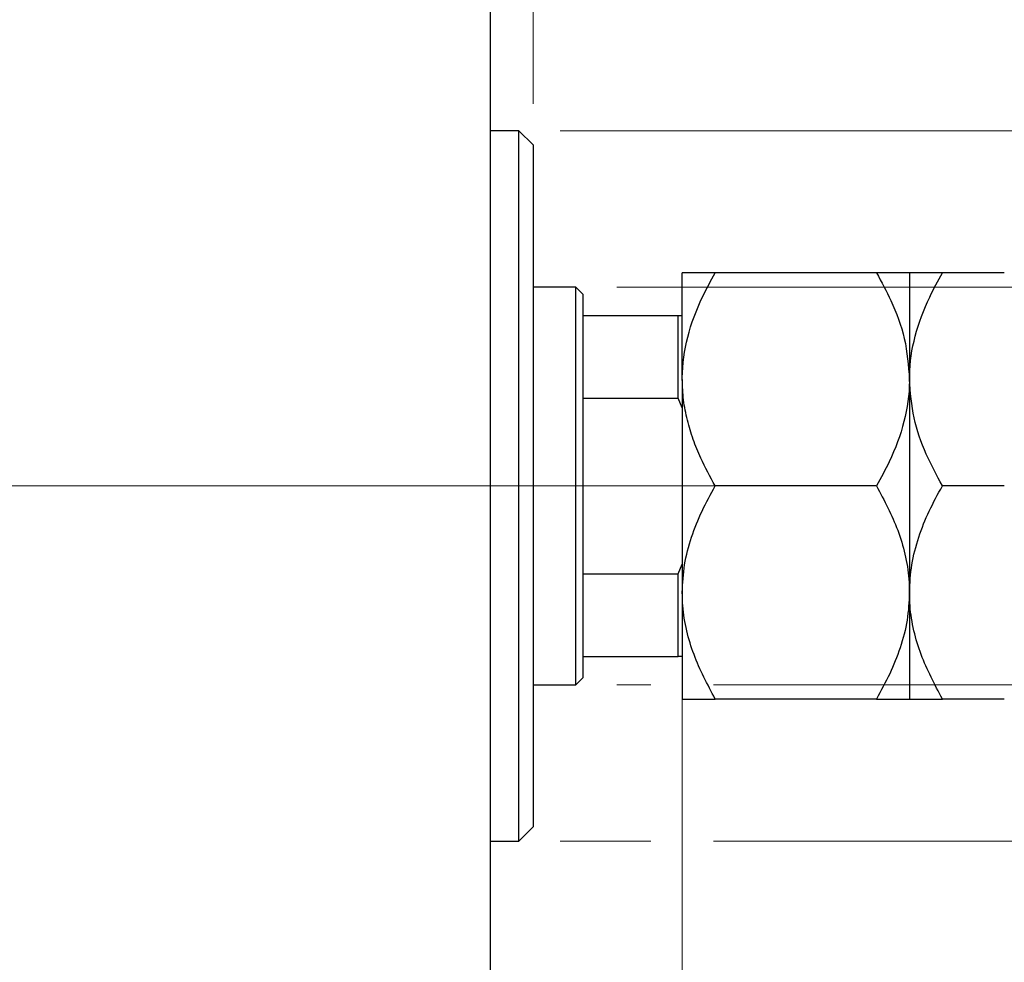
# Model space of a CAD drawing. Units: millimetres. Extents: x 15 to 415, y 5 to 292.
# Drawn here: x 289 to 313, y 189 to 212 of the extents above; entities that cross this region are included whole.
import ezdxf

# ---------------------------------------------------------------- set-up
doc = ezdxf.new("R2010")
doc.units = ezdxf.units.MM
doc.linetypes.add('CENTERX2', pattern=[20.32, 12.7, -2.54, 2.54, -2.54])
doc.styles.add('SLDTEXTSTYLE0', font='TXT', dxfattribs={"width": 0.75})
doc.dimstyles.new('SLDDIMSTYLE1', dxfattribs={"dimtxt": 3.5, "dimasz": 3.302, "dimexe": 0, "dimexo": 0.0625, "dimgap": 0.875, "dimtad": 1, "dimdec": 0, "dimlfac": 2.9, "dimrnd": 1e-09, "dimzin": 12, "dimdsep": 46, "dimtxsty": 'SLDTEXTSTYLE0', "dimsah": 1, "dimcen": 0.09, "dimadec": 0, "dimazin": 3, "dimtfac": 1, "dimtdec": 0, "dimtmove": 0, "dimatfit": 0, "dimfxl": 1, "dimfrac": 2, "dimtolj": 1, "dimtzin": 12, "dimarcsym": 0})

# ---------------------------------------------------------------- blocks, each defined once
blk = doc.blocks.new('_D_1')
at = {"color": 7, "linetype": 'Continuous', "lineweight": 0}
for p, q in [((305.078, 197.611), (305.078, 173.294)), ((300.423, 183.99), (300.423, 173.294)), ((300.423, 174.294), (294.073, 174.294)), ((305.078, 174.294), (300.423, 174.294)), ((305.078, 174.294), (313.014, 174.294))]:
    blk.add_line(p, q, dxfattribs=at)
at = {"color": 7, "linetype": 'Continuous', "lineweight": 18}
for points in [[(300.423, 174.294), (297.121, 174.802), (297.121, 173.786)], [(305.078, 174.294), (308.38, 173.786), (308.38, 174.802)]]:
    blk.add_solid(points, dxfattribs=at)
at = {"color": 7, "linetype": 'Continuous', "lineweight": 18, "insert": (307.842, 178.806), "char_height": 3.5, "attachment_point": 1, "style": 'SLDTEXTSTYLE0'}
blk.add_mtext('14', dxfattribs=at)
blk = doc.blocks.new('_D_2')
at = {"color": 7, "linetype": 'Continuous', "lineweight": 0}
for p, q in [((300.423, 217.025), (300.423, 227.721)), ((301.457, 209.783), (301.457, 227.721)), ((300.423, 226.721), (294.073, 226.721)), ((301.457, 226.721), (300.423, 226.721)), ((301.457, 226.721), (306.317, 226.721))]:
    blk.add_line(p, q, dxfattribs=at)
at = {"color": 7, "linetype": 'Continuous', "lineweight": 18}
for points in [[(300.423, 226.721), (297.121, 227.229), (297.121, 226.213)], [(301.457, 226.721), (304.759, 226.213), (304.759, 227.229)]]:
    blk.add_solid(points, dxfattribs=at)
at = {"color": 7, "linetype": 'Continuous', "lineweight": 18, "insert": (303.731, 231.233), "char_height": 3.5, "attachment_point": 1, "style": 'SLDTEXTSTYLE0'}
blk.add_mtext('3', dxfattribs=at)
blk = doc.blocks.new('_D_3')
at = {"color": 7, "linetype": 'Continuous', "lineweight": 0}
for p, q in [((344.043, 205.335), (344.043, 211.685)), ((303.492, 205.335), (345.043, 205.335)), ((344.043, 195.68), (344.043, 205.335)), ((303.492, 195.68), (304.316, 195.68)), ((305.84, 195.68), (345.043, 195.68)), ((344.043, 195.68), (344.043, 189.33))]:
    blk.add_line(p, q, dxfattribs=at)
at = {"color": 7, "linetype": 'Continuous', "lineweight": 18}
for points in [[(344.043, 205.335), (344.551, 208.637), (343.535, 208.637)], [(344.043, 195.68), (343.535, 192.378), (344.551, 192.378)]]:
    blk.add_solid(points, dxfattribs=at)
at = {"color": 7, "linetype": 'Continuous', "lineweight": 18, "char_height": 3.5, "attachment_point": 1, "rotation": 90, "style": 'SLDTEXTSTYLE0'}
for s, insert in [('28', (339.478, 200.011)), ('%%c', (339.532, 194.732))]:
    blk.add_mtext(s, dxfattribs=dict(at, insert=insert))
blk = doc.blocks.new('_D_4')
at = {"color": 7, "linetype": 'Continuous', "lineweight": 0}
for p, q in [((352.719, 209.128), (352.719, 215.478)), ((302.112, 209.128), (343.281, 209.128)), ((344.805, 209.128), (353.719, 209.128)), ((352.719, 209.128), (352.719, 191.887)), ((302.112, 191.887), (304.316, 191.887)), ((305.84, 191.887), (343.281, 191.887)), ((344.805, 191.887), (353.719, 191.887)), ((352.719, 191.887), (352.719, 185.537))]:
    blk.add_line(p, q, dxfattribs=at)
at = {"color": 7, "linetype": 'Continuous', "lineweight": 18}
for points in [[(352.719, 209.128), (353.227, 212.43), (352.211, 212.43)], [(352.719, 191.887), (352.211, 188.585), (353.227, 188.585)]]:
    blk.add_solid(points, dxfattribs=at)
at = {"color": 7, "linetype": 'Continuous', "lineweight": 18, "char_height": 3.5, "attachment_point": 1, "rotation": 90, "style": 'SLDTEXTSTYLE0'}
for s, insert in [('50', (348.154, 200.561)), ('%%c', (348.208, 195.282))]:
    blk.add_mtext(s, dxfattribs=dict(at, insert=insert))

msp = doc.modelspace()

# ---------------------------------------------------------------- linework, layer by layer
at = {"color": 7, "linetype": 'Continuous', "lineweight": 25}
for p, q in [((300.4228, 185.1628), (300.4228, 215.8524)), ((301.1124, 209.1283), (300.4228, 209.1283)), ((301.4572, 208.7835), (301.1124, 209.1283)), ((301.1124, 191.8869), (301.1124, 209.1283)), ((301.4572, 208.7835), (301.4572, 192.2318)), ((305.0779, 203.0938), (305.0779, 205.68)), ((309.795, 205.68), (305.8781, 205.68)), ((310.5952, 205.68), (310.5952, 203.0938)), ((312.8984, 205.68), (311.3953, 205.68)), ((302.4917, 205.3352), (301.4572, 205.3352)), ((302.6641, 205.1628), (302.4917, 205.3352)), ((302.4917, 195.68), (302.4917, 205.3352)), ((302.6641, 205.1628), (302.6641, 204.6455)), ((302.6641, 204.6455), (302.6641, 202.6403)), ((302.6641, 204.6455), (304.9745, 204.6455)), ((304.9745, 202.6403), (304.9745, 204.6455)), ((304.9745, 204.6455), (305.0779, 204.6455)), ((305.0779, 203.0938), (305.0779, 197.9214)), ((310.5952, 203.0938), (310.5952, 197.9214)), ((302.6641, 202.6403), (302.6641, 198.375)), ((302.6641, 202.6403), (304.9745, 202.6403)), ((305.0779, 202.4039), (304.9745, 202.6403)), ((309.795, 200.5076), (305.8781, 200.5076)), ((312.8984, 200.5076), (311.3953, 200.5076)), ((304.9745, 198.375), (305.0779, 198.6114)), ((302.6641, 198.375), (302.6641, 196.3697)), ((302.6641, 198.375), (304.9745, 198.375)), ((304.9745, 196.3697), (304.9745, 198.375)), ((305.0779, 197.9214), (305.0779, 195.3352)), ((310.5952, 197.9214), (310.5952, 195.3352)), ((302.6641, 196.3697), (302.6641, 195.8524)), ((302.6641, 196.3697), (304.9745, 196.3697)), ((305.0779, 196.3697), (304.9745, 196.3697)), ((302.4917, 195.68), (302.6641, 195.8524)), ((301.4572, 195.68), (302.4917, 195.68)), ((309.795, 195.3352), (305.8781, 195.3352)), ((312.8984, 195.3352), (311.3953, 195.3352)), ((301.1124, 191.8869), (301.4572, 192.2318)), ((300.4228, 191.8869), (301.1124, 191.8869))]:
    msp.add_line(p, q, dxfattribs=at)
at = {"color": 7, "linetype": 'CENTERX2', "lineweight": 18}
for p, q in [((243.94, 200.5076), (302.4228, 200.5076)), ((304.4917, 200.5076), (266.1814, 200.5076)), ((300.6641, 200.5076), (306.9745, 200.5076))]:
    msp.add_line(p, q, dxfattribs=at)
at = {"color": 7, "linetype": 'Continuous', "lineweight": 25}
for points, knots in [([(305.0779, 203.0938), (305.078, 203.108), (305.0792, 203.4511), (305.1785, 204.1367), (305.4956, 204.9834), (305.7717, 205.4862), (305.8781, 205.68)], [0, 0, 0, 0, 0.0157718, 0.3813025, 0.7615504, 1, 1, 1, 1]), ([(305.8781, 205.68), (305.69, 205.68), (305.405, 205.68), (305.1747, 205.68), (305.0885, 205.68), (305.0807, 205.68), (305.0779, 205.68)], [0, 0, 0, 0, 0.4320447, 0.6543481, 0.8796518, 1, 1, 1, 1]), ([(309.795, 205.68), (309.9159, 205.4571), (310.1946, 204.9435), (310.5189, 204.0802), (310.5695, 203.4262), (310.5952, 203.0938)], [0, 0, 0, 0, 0.27385189, 0.63099265, 1, 1, 1, 1]), ([(310.5952, 205.68), (310.5838, 205.68), (310.5607, 205.68), (310.3824, 205.68), (310.1277, 205.68), (309.9063, 205.68), (309.795, 205.68)], [0, 0, 0, 0, 0.2495773, 0.5043628, 0.7510463, 1, 1, 1, 1]), ([(310.5952, 203.0938), (310.5954, 203.1253), (310.5981, 203.477), (310.7047, 204.1604), (311.0165, 204.9901), (311.2884, 205.4852), (311.3953, 205.68)], [0, 0, 0, 0, 0.034962, 0.3909298, 0.7602862, 1, 1, 1, 1]), ([(311.3953, 205.68), (311.2072, 205.68), (310.9223, 205.68), (310.6919, 205.68), (310.6057, 205.68), (310.5979, 205.68), (310.5952, 205.68)], [0, 0, 0, 0, 0.4320447, 0.6543481, 0.8796518, 1, 1, 1, 1]), ([(305.8781, 200.5076), (305.7563, 200.7305), (305.5552, 201.0983), (305.3377, 201.635), (305.1937, 202.106), (305.0967, 202.594), (305.0842, 202.9266), (305.0779, 203.0938)], [0, 0, 0, 0, 0.273628, 0.4516471, 0.6307679, 0.8143589, 1, 1, 1, 1]), ([(310.5952, 203.0938), (310.5951, 203.0796), (310.5939, 202.7366), (310.4946, 202.051), (310.1775, 201.2043), (309.9014, 200.7014), (309.795, 200.5076)], [0, 0, 0, 0, 0.0157718, 0.3813025, 0.7615504, 1, 1, 1, 1]), ([(311.3953, 200.5076), (311.2583, 200.7622), (310.9725, 201.2928), (310.6634, 202.1599), (310.6182, 202.7794), (310.5952, 203.0938)], [0, 0, 0, 0, 0.3121831, 0.6508713, 1, 1, 1, 1]), ([(305.0779, 197.9214), (305.0893, 198.1463), (305.1124, 198.6008), (305.2907, 199.2623), (305.5454, 199.9019), (305.7669, 200.3051), (305.8781, 200.5076)], [0, 0, 0, 0, 0.2495773, 0.5043628, 0.7510463, 1, 1, 1, 1]), ([(309.795, 200.5076), (309.9831, 200.1533), (310.2681, 199.6168), (310.4984, 198.8484), (310.5846, 198.3409), (310.5925, 198.0298), (310.5952, 197.9214)], [0, 0, 0, 0, 0.4320447, 0.6543481, 0.8796518, 1, 1, 1, 1]), ([(310.5952, 197.9214), (310.6066, 198.1463), (310.6296, 198.6008), (310.808, 199.2623), (311.0626, 199.9019), (311.2841, 200.3051), (311.3953, 200.5076)], [0, 0, 0, 0, 0.2495773, 0.5043628, 0.7510463, 1, 1, 1, 1]), ([(305.8781, 195.3352), (305.69, 195.6895), (305.405, 196.226), (305.1747, 196.9944), (305.0885, 197.5019), (305.0807, 197.8131), (305.0779, 197.9214)], [0, 0, 0, 0, 0.4320447, 0.6543481, 0.8796518, 1, 1, 1, 1]), ([(310.5952, 197.9214), (310.5838, 197.6965), (310.5607, 197.2421), (310.3824, 196.5806), (310.1277, 195.9409), (309.9063, 195.5377), (309.795, 195.3352)], [0, 0, 0, 0, 0.2495773, 0.5043628, 0.7510463, 1, 1, 1, 1]), ([(311.3953, 195.3352), (311.2072, 195.6895), (310.9223, 196.226), (310.6919, 196.9944), (310.6057, 197.5019), (310.5979, 197.8131), (310.5952, 197.9214)], [0, 0, 0, 0, 0.4320447, 0.6543481, 0.8796518, 1, 1, 1, 1]), ([(305.0779, 195.3352), (305.0893, 195.3352), (305.1124, 195.3352), (305.2907, 195.3352), (305.5454, 195.3352), (305.7669, 195.3352), (305.8781, 195.3352)], [0, 0, 0, 0, 0.2495773, 0.5043628, 0.7510463, 1, 1, 1, 1]), ([(309.795, 195.3352), (309.9831, 195.3352), (310.2681, 195.3352), (310.4984, 195.3352), (310.5846, 195.3352), (310.5925, 195.3352), (310.5952, 195.3352)], [0, 0, 0, 0, 0.4320447, 0.6543481, 0.8796518, 1, 1, 1, 1]), ([(310.5952, 195.3352), (310.6066, 195.3352), (310.6296, 195.3352), (310.808, 195.3352), (311.0626, 195.3352), (311.2841, 195.3352), (311.3953, 195.3352)], [0, 0, 0, 0, 0.2495773, 0.5043628, 0.7510463, 1, 1, 1, 1])]:
    msp.add_open_spline(points, degree=3, knots=knots, dxfattribs=at)

# ---------------------------------------------------------------- dimensions: what is measured, and where the dimension line sits
at = {"color": 7, "linetype": 'Continuous', "lineweight": 18}
for base, p1, p2, picture, middle in [((300.4228, 226.7209), (301.4572, 208.7835), (300.4228, 216.0249), '_D_2', (305.0239, 226.7209)), ((300.4227586207, 174.2942871829), (305.0779310345, 198.6113802785), (300.4227586207, 184.9903771178), '_D_1', (310.4279850209, 174.2942871829))]:
    dim = msp.add_linear_dim(base=base, p1=p1, p2=p2, dimstyle='SLDDIMSTYLE1', dxfattribs=at)
    dim.commit()
    dim.dimension.update_dxf_attribs({"geometry": picture, "text_midpoint": middle, "dimtype": 160})
for base, p1, p2, picture, middle in [((352.7195, 191.8869), (301.1124, 209.1283), (301.1124, 191.8869), '_D_4', (352.7195, 200.5076)), ((344.0434, 205.3352), (302.4917, 195.68), (302.4917, 205.3352), '_D_3', (344.0434, 199.9577))]:
    dim = msp.add_linear_dim(base=base, p1=p1, p2=p2, angle=90, text='%%c<>', dimstyle='SLDDIMSTYLE1', dxfattribs=at)
    dim.commit()
    dim.dimension.update_dxf_attribs({"geometry": picture, "text_midpoint": middle, "dimtype": 160})

doc.saveas('drawing.dxf')
